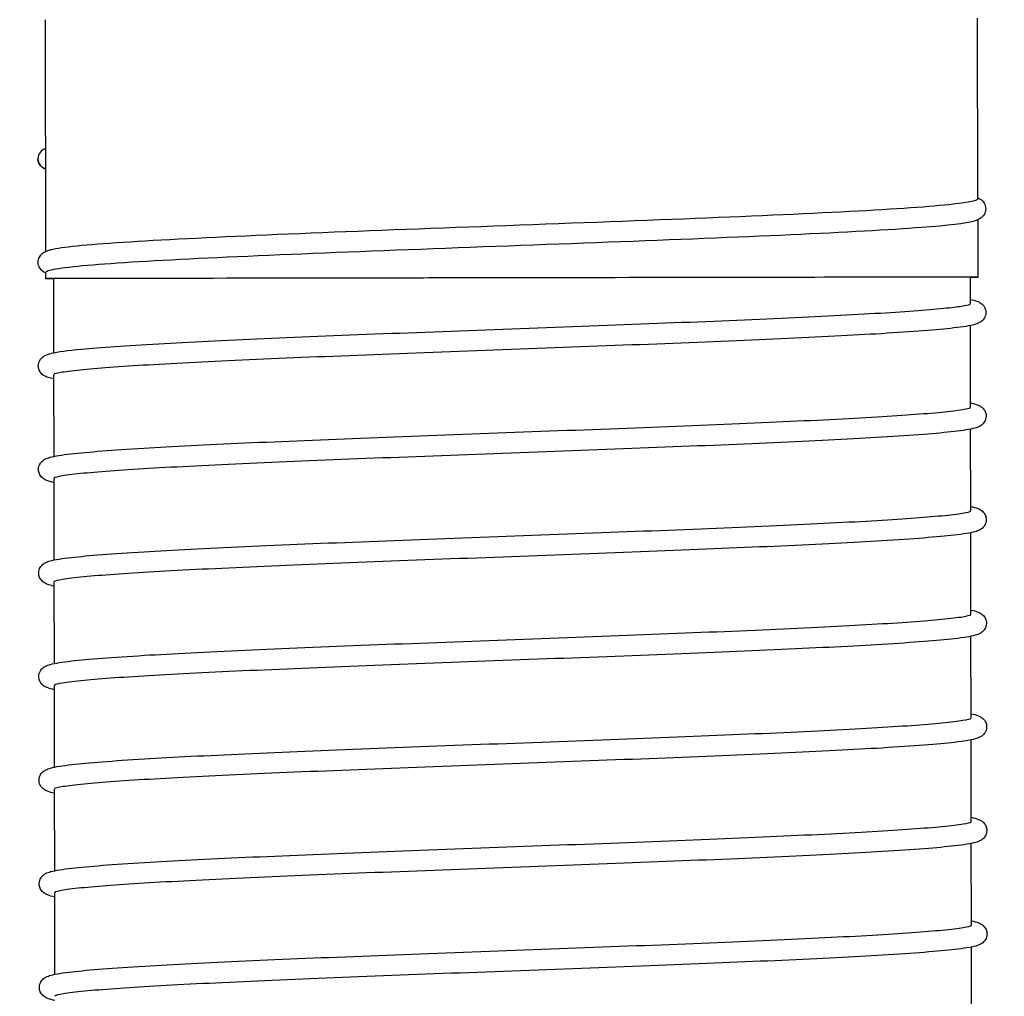
# Model space of a CAD drawing. Units: millimetres. Extents: x 18810 to 35285, y 8707 to 11468.
# Drawn here: x 20937 to 21127, y 9266 to 9455 of the extents above; entities that cross this region are included whole.
import ezdxf

# ---------------------------------------------------------------- set-up
doc = ezdxf.new("R2010")
doc.units = ezdxf.units.MM
doc.layers.add('Kontur', color=1, linetype='Continuous', lineweight=25)

# ---------------------------------------------------------------- blocks, each defined once
blk = doc.blocks.new('BEL SSAK Rzut 1')
at = {"layer": 'Kontur'}
for p, q in [((-13017.47, -1668.04), (-13017.55, -1623.31)), ((-12837.49, -1657.89), (-12837.55, -1623)), ((-12837.46, -1673), (-12837.48, -1661.92)), ((-13017.46, -1673.31), (-13017.47, -1672.08)), ((-12838.95, -1678.1), (-12838.96, -1673)), ((-13015.94, -1687.61), (-13015.96, -1673.3)), ((-12838.92, -1698.1), (-12838.95, -1682.36)), ((-13015.9, -1707.61), (-13015.93, -1691.87)), ((-12838.89, -1718.1), (-12838.91, -1702.36)), ((-13015.87, -1727.61), (-13015.9, -1711.87)), ((-12838.85, -1738.1), (-12838.88, -1722.36)), ((-13015.84, -1747.61), (-13015.86, -1731.87)), ((-12838.82, -1758.1), (-12838.84, -1742.36)), ((-13015.8, -1767.61), (-13015.83, -1751.87)), ((-12838.78, -1778.1), (-12838.81, -1762.36)), ((-13015.77, -1787.61), (-13015.79, -1771.87)), ((-12838.75, -1798.1), (-12838.78, -1782.36)), ((-13015.73, -1807.61), (-13015.76, -1791.87)), ((-12838.72, -1818.1), (-12838.74, -1802.36))]:
    blk.add_line(p, q, dxfattribs=at)
blk.add_arc((-13017, -1650.14), 2, 104.5756, 255.6205, dxfattribs=at)
for major_axis, start_param, end_param in [((90, 0.15), 6.100357, 9.607607), ((88.5, 0.15), 0.000001, 3.141594)]:
    blk.add_ellipse((-12927.46, -1673.15), major_axis=major_axis, ratio=0.000023, start_param=start_param, end_param=end_param, dxfattribs=at)
for points, knots in [([(-13017.5, -1652.23), (-13017.57, -1652.2), (-13017.65, -1652.16), (-13017.92, -1652.02), (-13018.15, -1651.89), (-13018.54, -1651.47), (-13018.69, -1651.29), (-13018.92, -1650.79), (-13019, -1650.47), (-13019, -1650.15)], [26.7669886, 26.7669886, 26.7669886, 26.7669886, 26.8932778, 26.8932778, 27.211028, 27.211028, 27.3773667, 27.3773667, 27.5506026, 27.5506026, 27.5506026, 27.5506026]), ([(-12837.49, -1657.89), (-12837.5, -1658.24), (-12839.12, -1658.59), (-12842.29, -1658.95), (-12846.47, -1659.41), (-12853.34, -1659.88), (-12862.29, -1660.36), (-12871.23, -1660.83), (-12882.23, -1661.31), (-12894.29, -1661.79), (-12906.67, -1662.28), (-12920.15, -1662.77), (-12933.44, -1663.27), (-12946.41, -1663.75), (-12959.19, -1664.23), (-12970.6, -1664.71), (-12982, -1665.19), (-12992.02, -1665.67), (-12999.76, -1666.14), (-13007.49, -1666.61), (-13012.93, -1667.08), (-13015.58, -1667.54), (-13016, -1667.62), (-13016.36, -1667.69), (-13016.64, -1667.77)], [-223.053292, -223.053292, -223.053292, -223.053292, -222.72525, -222.72525, -222.72525, -222.292662, -222.292662, -222.292662, -221.860229, -221.860229, -221.860229, -221.416253, -221.416253, -221.416253, -220.982854, -220.982854, -220.982854, -220.549881, -220.549881, -220.549881, -220.117269, -220.117269, -220.117269, -220.047921, -220.047921, -220.047921, -220.047921]), ([(-12837.49, -1657.74), (-12837.43, -1657.76), (-12837.36, -1657.79), (-12837.02, -1657.97), (-12836.64, -1658.15), (-12836.13, -1659.02), (-12836, -1659.39), (-12835.98, -1660.15), (-12836.08, -1660.54), (-12836.39, -1661.11), (-12836.57, -1661.31), (-12836.95, -1661.65), (-12837.14, -1661.76), (-12837.67, -1662.02), (-12837.97, -1662.11), (-12838.31, -1662.2)], [26.768376, 26.768376, 26.768376, 26.768376, 26.875945, 26.875945, 27.333475, 27.333475, 27.54195, 27.54195, 27.75117, 27.75117, 27.956098, 27.956098, 28.24398, 28.24398, 28.834518, 28.834518, 28.834518, 28.834518]), ([(-13017.46, -1672.08), (-13017.47, -1672.03), (-13017.43, -1671.98), (-13017.37, -1671.92), (-13016.75, -1671.46), (-13013.29, -1671), (-13007.28, -1670.53), (-13001.27, -1670.06), (-12992.73, -1669.58), (-12982.44, -1669.11), (-12972.16, -1668.63), (-12960.14, -1668.15), (-12947.47, -1667.67), (-12934.82, -1667.19), (-12921.53, -1666.7), (-12908.83, -1666.22), (-12896.13, -1665.74), (-12884.03, -1665.26), (-12873.64, -1664.79), (-12863.24, -1664.31), (-12854.56, -1663.84), (-12848.37, -1663.37), (-12843.21, -1662.98), (-12839.79, -1662.59), (-12838.32, -1662.2)], [219.9117, 219.9117, 219.9117, 219.9117, 219.958809, 219.958809, 219.958809, 220.392218, 220.392218, 220.392218, 220.825406, 220.825406, 220.825406, 221.258389, 221.258389, 221.258389, 221.691182, 221.691182, 221.691182, 222.123803, 222.123803, 222.123803, 222.556266, 222.556266, 222.556266, 222.91725, 222.91725, 222.91725, 222.91725]), ([(-13017.47, -1672.23), (-13017.53, -1672.21), (-13017.59, -1672.18), (-13017.93, -1672), (-13018.32, -1671.82), (-13018.83, -1670.95), (-13018.96, -1670.58), (-13018.98, -1669.81), (-13018.87, -1669.43), (-13018.57, -1668.86), (-13018.39, -1668.66), (-13018, -1668.32), (-13017.81, -1668.21), (-13017.28, -1667.95), (-13016.98, -1667.85), (-13016.64, -1667.77)], [26.766756, 26.766756, 26.766756, 26.766756, 26.873997, 26.873997, 27.332098, 27.332098, 27.5411, 27.5411, 27.750635, 27.750635, 27.95597, 27.95597, 28.244866, 28.244866, 28.834736, 28.834736, 28.834736, 28.834736]), ([(-13015.93, -1692.66), (-13016.34, -1692.58), (-13016.7, -1692.49), (-13017.33, -1692.28), (-13017.6, -1692.19), (-13018.21, -1691.76), (-13018.54, -1691.49), (-13018.86, -1690.74), (-13018.93, -1690.47), (-13018.94, -1689.8), (-13018.83, -1689.41), (-13018.52, -1688.84), (-13018.34, -1688.65), (-13017.95, -1688.31), (-13017.76, -1688.2), (-13017.17, -1687.91), (-13016.82, -1687.82), (-13015.14, -1687.41), (-13013.26, -1687.17), (-13006.97, -1686.56), (-13001.88, -1686.21), (-12989.85, -1685.53), (-12982.91, -1685.19), (-12967.76, -1684.53), (-12959.38, -1684.19), (-12942.12, -1683.53), (-12933.05, -1683.19), (-12915.2, -1682.53), (-12906.23, -1682.19), (-12889.39, -1681.53), (-12881.33, -1681.19), (-12867.01, -1680.53), (-12860.59, -1680.2), (-12850.08, -1679.55), (-12845.88, -1679.22), (-12841.78, -1678.77), (-12840.77, -1678.63), (-12839.47, -1678.39), (-12839.05, -1678.26), (-12839.05, -1678.26)], [25.911271, 25.911271, 25.911271, 25.911271, 26.537934, 26.537934, 27.054813, 27.054813, 27.39542, 27.39542, 27.545425, 27.545425, 27.758972, 27.758972, 27.964087, 27.964087, 28.256535, 28.256535, 28.955195, 28.955195, 31.060173, 31.060173, 33.928011, 33.928011, 36.623328, 36.623328, 39.307662, 39.307662, 41.989301, 41.989301, 44.669696, 44.669696, 47.349102, 47.349102, 50.027133, 50.027133, 52.701955, 52.701955, 53.886156, 53.886156, 54.889828, 54.889828, 54.889828, 54.889828]), ([(-12838.96, -1677.3), (-12838.44, -1677.4), (-12837.99, -1677.52), (-12837.34, -1677.78), (-12837.12, -1677.88), (-12836.66, -1678.23), (-12836.42, -1678.44), (-12836.11, -1679), (-12836.01, -1679.27), (-12835.92, -1679.95), (-12835.99, -1680.37), (-12836.27, -1681), (-12836.45, -1681.22), (-12836.82, -1681.58), (-12837.01, -1681.7), (-12837.53, -1681.98), (-12837.81, -1682.07), (-12839.09, -1682.43), (-12840.36, -1682.62), (-12845.32, -1683.2), (-12850.09, -1683.56), (-12861.6, -1684.26), (-12868.22, -1684.59), (-12882.86, -1685.26), (-12891.03, -1685.59), (-12908.02, -1686.26), (-12917.03, -1686.59), (-12934.89, -1687.26), (-12943.94, -1687.6), (-12961.07, -1688.26), (-12969.35, -1688.6), (-12984.22, -1689.26), (-12990.98, -1689.59), (-13002.25, -1690.24), (-13006.89, -1690.57), (-13011.94, -1691.06), (-13013.34, -1691.23), (-13015.21, -1691.53), (-13015.84, -1691.71), (-13015.84, -1691.71)], [25.91559, 25.91559, 25.91559, 25.91559, 26.712443, 26.712443, 27.082112, 27.082112, 27.343442, 27.343442, 27.501726, 27.501726, 27.720301, 27.720301, 27.920015, 27.920015, 28.185779, 28.185779, 28.75018, 28.75018, 30.446025, 30.446025, 33.43562, 33.43562, 36.138197, 36.138197, 38.823397, 38.823397, 41.505346, 41.505346, 44.185923, 44.185923, 46.865511, 46.865511, 49.543852, 49.543852, 52.219528, 52.219528, 53.632578, 53.632578, 54.884757, 54.884757, 54.884757, 54.884757]), ([(-12838.92, -1697.3), (-12838.4, -1697.4), (-12837.96, -1697.52), (-12837.3, -1697.78), (-12837.09, -1697.88), (-12836.62, -1698.23), (-12836.39, -1698.44), (-12836.07, -1699), (-12835.97, -1699.27), (-12835.88, -1699.95), (-12835.96, -1700.37), (-12836.24, -1701), (-12836.42, -1701.22), (-12836.79, -1701.58), (-12836.98, -1701.7), (-12837.5, -1701.98), (-12837.78, -1702.07), (-12839.06, -1702.43), (-12840.33, -1702.62), (-12845.29, -1703.2), (-12850.05, -1703.56), (-12861.56, -1704.26), (-12868.18, -1704.59), (-12882.82, -1705.26), (-12890.99, -1705.59), (-12907.98, -1706.26), (-12916.99, -1706.59), (-12934.85, -1707.26), (-12943.9, -1707.6), (-12961.04, -1708.26), (-12969.31, -1708.6), (-12984.19, -1709.26), (-12990.95, -1709.59), (-13002.22, -1710.24), (-13006.86, -1710.57), (-13011.91, -1711.06), (-13013.31, -1711.23), (-13015.18, -1711.53), (-13015.8, -1711.71), (-13015.8, -1711.71)], [25.91559, 25.91559, 25.91559, 25.91559, 26.712443, 26.712443, 27.082112, 27.082112, 27.343442, 27.343442, 27.501726, 27.501726, 27.720301, 27.720301, 27.920015, 27.920015, 28.185779, 28.185779, 28.75018, 28.75018, 30.446025, 30.446025, 33.43562, 33.43562, 36.138197, 36.138197, 38.823397, 38.823397, 41.505346, 41.505346, 44.185923, 44.185923, 46.865511, 46.865511, 49.543852, 49.543852, 52.219528, 52.219528, 53.632578, 53.632578, 54.884757, 54.884757, 54.884757, 54.884757]), ([(-13015.9, -1712.67), (-13016.41, -1712.57), (-13016.86, -1712.45), (-13017.5, -1712.19), (-13017.72, -1712.09), (-13018.19, -1711.75), (-13018.43, -1711.53), (-13018.75, -1710.96), (-13018.85, -1710.69), (-13018.93, -1710.01), (-13018.86, -1709.58), (-13018.58, -1708.96), (-13018.4, -1708.75), (-13018.02, -1708.38), (-13017.83, -1708.27), (-13017.31, -1707.98), (-13017.02, -1707.89), (-13015.72, -1707.53), (-13014.42, -1707.33), (-13009.38, -1706.76), (-13004.6, -1706.39), (-12993.06, -1705.7), (-12986.42, -1705.36), (-12971.75, -1704.7), (-12963.57, -1704.36), (-12946.56, -1703.7), (-12937.54, -1703.36), (-12919.68, -1702.69), (-12910.64, -1702.36), (-12893.52, -1701.69), (-12885.26, -1701.36), (-12870.41, -1700.7), (-12863.67, -1700.37), (-12852.44, -1699.71), (-12847.83, -1699.39), (-12842.84, -1698.9), (-12841.46, -1698.73), (-12839.63, -1698.44), (-12839.02, -1698.26), (-12839.02, -1698.26)], [25.916049, 25.916049, 25.916049, 25.916049, 26.706947, 26.706947, 27.078231, 27.078231, 27.345774, 27.345774, 27.504656, 27.504656, 27.723191, 27.723191, 27.923481, 27.923481, 28.191153, 28.191153, 28.764, 28.764, 30.485486, 30.485486, 33.465082, 33.465082, 36.167101, 36.167101, 38.852253, 38.852253, 41.534186, 41.534186, 44.214755, 44.214755, 46.894336, 46.894336, 49.572663, 49.572663, 52.2483, 52.2483, 53.648381, 53.648381, 54.885844, 54.885844, 54.885844, 54.885844]), ([(-13015.86, -1732.67), (-13016.38, -1732.57), (-13016.82, -1732.45), (-13017.47, -1732.19), (-13017.69, -1732.09), (-13018.15, -1731.75), (-13018.4, -1731.53), (-13018.71, -1730.96), (-13018.81, -1730.69), (-13018.9, -1730.01), (-13018.82, -1729.58), (-13018.54, -1728.96), (-13018.36, -1728.75), (-13017.99, -1728.38), (-13017.8, -1728.27), (-13017.28, -1727.98), (-13016.99, -1727.89), (-13015.69, -1727.53), (-13014.38, -1727.33), (-13009.35, -1726.76), (-13004.56, -1726.39), (-12993.03, -1725.7), (-12986.38, -1725.36), (-12971.71, -1724.7), (-12963.53, -1724.36), (-12946.52, -1723.7), (-12937.51, -1723.36), (-12919.65, -1722.69), (-12910.61, -1722.36), (-12893.49, -1721.69), (-12885.22, -1721.36), (-12870.38, -1720.7), (-12863.63, -1720.37), (-12852.41, -1719.71), (-12847.8, -1719.39), (-12842.8, -1718.9), (-12841.43, -1718.73), (-12839.59, -1718.44), (-12838.98, -1718.26), (-12838.98, -1718.26)], [25.916049, 25.916049, 25.916049, 25.916049, 26.706947, 26.706947, 27.078231, 27.078231, 27.345774, 27.345774, 27.504656, 27.504656, 27.723191, 27.723191, 27.923481, 27.923481, 28.191153, 28.191153, 28.764, 28.764, 30.485486, 30.485486, 33.465082, 33.465082, 36.167101, 36.167101, 38.852253, 38.852253, 41.534186, 41.534186, 44.214755, 44.214755, 46.894336, 46.894336, 49.572663, 49.572663, 52.2483, 52.2483, 53.648381, 53.648381, 54.885844, 54.885844, 54.885844, 54.885844]), ([(-12838.89, -1717.3), (-12838.37, -1717.4), (-12837.92, -1717.52), (-12837.27, -1717.78), (-12837.05, -1717.88), (-12836.59, -1718.23), (-12836.35, -1718.44), (-12836.04, -1719), (-12835.94, -1719.27), (-12835.85, -1719.95), (-12835.92, -1720.37), (-12836.2, -1721), (-12836.38, -1721.22), (-12836.75, -1721.58), (-12836.94, -1721.7), (-12837.46, -1721.98), (-12837.75, -1722.07), (-12839.02, -1722.43), (-12840.29, -1722.62), (-12845.25, -1723.2), (-12850.02, -1723.56), (-12861.53, -1724.26), (-12868.15, -1724.59), (-12882.79, -1725.26), (-12890.96, -1725.59), (-12907.95, -1726.26), (-12916.96, -1726.59), (-12934.82, -1727.26), (-12943.87, -1727.6), (-12961, -1728.26), (-12969.28, -1728.6), (-12984.15, -1729.26), (-12990.92, -1729.59), (-13002.19, -1730.24), (-13006.82, -1730.57), (-13011.87, -1731.06), (-13013.27, -1731.23), (-13015.14, -1731.53), (-13015.77, -1731.71), (-13015.77, -1731.71)], [25.91559, 25.91559, 25.91559, 25.91559, 26.712443, 26.712443, 27.082112, 27.082112, 27.343442, 27.343442, 27.501726, 27.501726, 27.720301, 27.720301, 27.920015, 27.920015, 28.185779, 28.185779, 28.75018, 28.75018, 30.446025, 30.446025, 33.43562, 33.43562, 36.138197, 36.138197, 38.823397, 38.823397, 41.505346, 41.505346, 44.185923, 44.185923, 46.865511, 46.865511, 49.543852, 49.543852, 52.219528, 52.219528, 53.632578, 53.632578, 54.884757, 54.884757, 54.884757, 54.884757]), ([(-12839.01, -1718.27), (-12838.96, -1718.23), (-12838.92, -1718.2), (-12838.9, -1718.16), (-12838.89, -1718.14), (-12838.89, -1718.12), (-12838.89, -1718.1)], [204.15161505, 204.15161505, 204.15161505, 204.15161505, 204.18423223, 204.18423223, 204.18423223, 204.20373656, 204.20373656, 204.20373656, 204.20373656]), ([(-12838.85, -1737.3), (-12838.33, -1737.4), (-12837.89, -1737.52), (-12837.24, -1737.78), (-12837.02, -1737.88), (-12836.56, -1738.23), (-12836.32, -1738.44), (-12836, -1739), (-12835.91, -1739.27), (-12835.82, -1739.95), (-12835.89, -1740.37), (-12836.17, -1741), (-12836.35, -1741.22), (-12836.72, -1741.58), (-12836.91, -1741.7), (-12837.43, -1741.98), (-12837.71, -1742.07), (-12838.99, -1742.43), (-12840.26, -1742.62), (-12845.22, -1743.2), (-12849.98, -1743.56), (-12861.49, -1744.26), (-12868.12, -1744.59), (-12882.76, -1745.26), (-12890.92, -1745.59), (-12907.92, -1746.26), (-12916.92, -1746.59), (-12934.78, -1747.26), (-12943.83, -1747.6), (-12960.97, -1748.26), (-12969.24, -1748.6), (-12984.12, -1749.26), (-12990.88, -1749.59), (-13002.15, -1750.24), (-13006.79, -1750.57), (-13011.84, -1751.06), (-13013.24, -1751.23), (-13015.11, -1751.53), (-13015.73, -1751.71), (-13015.73, -1751.71)], [25.91559, 25.91559, 25.91559, 25.91559, 26.712443, 26.712443, 27.082112, 27.082112, 27.343442, 27.343442, 27.501726, 27.501726, 27.720301, 27.720301, 27.920015, 27.920015, 28.185779, 28.185779, 28.75018, 28.75018, 30.446025, 30.446025, 33.43562, 33.43562, 36.138197, 36.138197, 38.823397, 38.823397, 41.505346, 41.505346, 44.185923, 44.185923, 46.865511, 46.865511, 49.543852, 49.543852, 52.219528, 52.219528, 53.632578, 53.632578, 54.884757, 54.884757, 54.884757, 54.884757]), ([(-13015.83, -1752.67), (-13016.34, -1752.57), (-13016.79, -1752.45), (-13017.44, -1752.19), (-13017.65, -1752.09), (-13018.12, -1751.75), (-13018.36, -1751.53), (-13018.68, -1750.96), (-13018.78, -1750.69), (-13018.87, -1750.01), (-13018.79, -1749.58), (-13018.51, -1748.96), (-13018.33, -1748.75), (-13017.95, -1748.38), (-13017.76, -1748.27), (-13017.24, -1747.98), (-13016.95, -1747.89), (-13015.65, -1747.53), (-13014.35, -1747.33), (-13009.31, -1746.76), (-13004.53, -1746.39), (-12992.99, -1745.7), (-12986.35, -1745.36), (-12971.68, -1744.7), (-12963.5, -1744.36), (-12946.49, -1743.7), (-12937.48, -1743.36), (-12919.61, -1742.69), (-12910.57, -1742.36), (-12893.45, -1741.69), (-12885.19, -1741.36), (-12870.34, -1740.7), (-12863.6, -1740.37), (-12852.37, -1739.71), (-12847.76, -1739.39), (-12842.77, -1738.9), (-12841.39, -1738.73), (-12839.56, -1738.44), (-12838.95, -1738.26), (-12838.95, -1738.26)], [25.916049, 25.916049, 25.916049, 25.916049, 26.706947, 26.706947, 27.078231, 27.078231, 27.345774, 27.345774, 27.504656, 27.504656, 27.723191, 27.723191, 27.923481, 27.923481, 28.191153, 28.191153, 28.764, 28.764, 30.485486, 30.485486, 33.465082, 33.465082, 36.167101, 36.167101, 38.852253, 38.852253, 41.534186, 41.534186, 44.214755, 44.214755, 46.894336, 46.894336, 49.572663, 49.572663, 52.2483, 52.2483, 53.648381, 53.648381, 54.885844, 54.885844, 54.885844, 54.885844]), ([(-13015.79, -1772.67), (-13016.31, -1772.57), (-13016.75, -1772.45), (-13017.4, -1772.19), (-13017.62, -1772.09), (-13018.09, -1771.75), (-13018.33, -1771.53), (-13018.65, -1770.96), (-13018.74, -1770.69), (-13018.83, -1770.01), (-13018.75, -1769.58), (-13018.47, -1768.96), (-13018.29, -1768.75), (-13017.92, -1768.38), (-13017.73, -1768.27), (-13017.21, -1767.98), (-13016.92, -1767.89), (-13015.62, -1767.53), (-13014.31, -1767.33), (-13009.28, -1766.76), (-13004.49, -1766.39), (-12992.96, -1765.7), (-12986.32, -1765.36), (-12971.65, -1764.7), (-12963.46, -1764.36), (-12946.46, -1763.7), (-12937.44, -1763.36), (-12919.58, -1762.69), (-12910.54, -1762.36), (-12893.42, -1761.69), (-12885.15, -1761.36), (-12870.31, -1760.7), (-12863.57, -1760.37), (-12852.34, -1759.71), (-12847.73, -1759.39), (-12842.73, -1758.9), (-12841.36, -1758.73), (-12839.52, -1758.44), (-12838.91, -1758.26), (-12838.91, -1758.26)], [25.916049, 25.916049, 25.916049, 25.916049, 26.706947, 26.706947, 27.078231, 27.078231, 27.345774, 27.345774, 27.504656, 27.504656, 27.723191, 27.723191, 27.923481, 27.923481, 28.191153, 28.191153, 28.764, 28.764, 30.485486, 30.485486, 33.465082, 33.465082, 36.167101, 36.167101, 38.852253, 38.852253, 41.534186, 41.534186, 44.214755, 44.214755, 46.894336, 46.894336, 49.572663, 49.572663, 52.2483, 52.2483, 53.648381, 53.648381, 54.885844, 54.885844, 54.885844, 54.885844]), ([(-12838.82, -1757.3), (-12838.3, -1757.4), (-12837.85, -1757.52), (-12837.2, -1757.78), (-12836.98, -1757.88), (-12836.52, -1758.23), (-12836.29, -1758.44), (-12835.97, -1759), (-12835.87, -1759.27), (-12835.78, -1759.95), (-12835.86, -1760.37), (-12836.13, -1761), (-12836.31, -1761.22), (-12836.69, -1761.58), (-12836.87, -1761.7), (-12837.39, -1761.98), (-12837.68, -1762.07), (-12838.95, -1762.43), (-12840.22, -1762.62), (-12845.18, -1763.2), (-12849.95, -1763.56), (-12861.46, -1764.26), (-12868.08, -1764.59), (-12882.72, -1765.26), (-12890.89, -1765.59), (-12907.88, -1766.26), (-12916.89, -1766.59), (-12934.75, -1767.26), (-12943.8, -1767.6), (-12960.93, -1768.26), (-12969.21, -1768.6), (-12984.08, -1769.26), (-12990.85, -1769.59), (-13002.12, -1770.24), (-13006.75, -1770.57), (-13011.81, -1771.06), (-13013.21, -1771.23), (-13015.07, -1771.53), (-13015.7, -1771.71), (-13015.7, -1771.71)], [25.91559, 25.91559, 25.91559, 25.91559, 26.712443, 26.712443, 27.082112, 27.082112, 27.343442, 27.343442, 27.501726, 27.501726, 27.720301, 27.720301, 27.920015, 27.920015, 28.185779, 28.185779, 28.75018, 28.75018, 30.446025, 30.446025, 33.43562, 33.43562, 36.138197, 36.138197, 38.823397, 38.823397, 41.505346, 41.505346, 44.185923, 44.185923, 46.865511, 46.865511, 49.543852, 49.543852, 52.219528, 52.219528, 53.632578, 53.632578, 54.884757, 54.884757, 54.884757, 54.884757]), ([(-12838.79, -1777.3), (-12838.27, -1777.4), (-12837.82, -1777.52), (-12837.17, -1777.78), (-12836.95, -1777.88), (-12836.49, -1778.23), (-12836.25, -1778.44), (-12835.94, -1779), (-12835.84, -1779.27), (-12835.75, -1779.95), (-12835.82, -1780.37), (-12836.1, -1781), (-12836.28, -1781.22), (-12836.65, -1781.58), (-12836.84, -1781.7), (-12837.36, -1781.98), (-12837.64, -1782.07), (-12838.92, -1782.43), (-12840.19, -1782.62), (-12845.15, -1783.2), (-12849.91, -1783.56), (-12861.42, -1784.26), (-12868.05, -1784.59), (-12882.69, -1785.26), (-12890.86, -1785.59), (-12907.85, -1786.26), (-12916.86, -1786.59), (-12934.72, -1787.26), (-12943.76, -1787.6), (-12960.9, -1788.26), (-12969.18, -1788.6), (-12984.05, -1789.26), (-12990.81, -1789.59), (-13002.08, -1790.24), (-13006.72, -1790.57), (-13011.77, -1791.06), (-13013.17, -1791.23), (-13015.04, -1791.53), (-13015.66, -1791.71), (-13015.66, -1791.71)], [25.91559, 25.91559, 25.91559, 25.91559, 26.712443, 26.712443, 27.082112, 27.082112, 27.343442, 27.343442, 27.501726, 27.501726, 27.720301, 27.720301, 27.920015, 27.920015, 28.185779, 28.185779, 28.75018, 28.75018, 30.446025, 30.446025, 33.43562, 33.43562, 36.138197, 36.138197, 38.823397, 38.823397, 41.505346, 41.505346, 44.185923, 44.185923, 46.865511, 46.865511, 49.543852, 49.543852, 52.219528, 52.219528, 53.632578, 53.632578, 54.884757, 54.884757, 54.884757, 54.884757]), ([(-13015.76, -1792.67), (-13016.28, -1792.57), (-13016.72, -1792.45), (-13017.37, -1792.19), (-13017.58, -1792.09), (-13018.05, -1791.75), (-13018.29, -1791.53), (-13018.61, -1790.96), (-13018.71, -1790.69), (-13018.8, -1790.01), (-13018.72, -1789.58), (-13018.44, -1788.96), (-13018.26, -1788.75), (-13017.89, -1788.38), (-13017.7, -1788.27), (-13017.17, -1787.98), (-13016.88, -1787.89), (-13015.59, -1787.53), (-13014.28, -1787.33), (-13009.24, -1786.76), (-13004.46, -1786.39), (-12992.92, -1785.7), (-12986.28, -1785.36), (-12971.61, -1784.7), (-12963.43, -1784.36), (-12946.42, -1783.7), (-12937.41, -1783.36), (-12919.55, -1782.69), (-12910.5, -1782.36), (-12893.38, -1781.69), (-12885.12, -1781.36), (-12870.28, -1780.7), (-12863.53, -1780.37), (-12852.31, -1779.71), (-12847.69, -1779.39), (-12842.7, -1778.9), (-12841.32, -1778.73), (-12839.49, -1778.44), (-12838.88, -1778.26), (-12838.88, -1778.26)], [25.916049, 25.916049, 25.916049, 25.916049, 26.706947, 26.706947, 27.078231, 27.078231, 27.345774, 27.345774, 27.504656, 27.504656, 27.723191, 27.723191, 27.923481, 27.923481, 28.191153, 28.191153, 28.764, 28.764, 30.485486, 30.485486, 33.465082, 33.465082, 36.167101, 36.167101, 38.852253, 38.852253, 41.534186, 41.534186, 44.214755, 44.214755, 46.894336, 46.894336, 49.572663, 49.572663, 52.2483, 52.2483, 53.648381, 53.648381, 54.885844, 54.885844, 54.885844, 54.885844]), ([(-13015.72, -1812.67), (-13016.24, -1812.57), (-13016.68, -1812.45), (-13017.33, -1812.19), (-13017.55, -1812.09), (-13018.02, -1811.75), (-13018.26, -1811.53), (-13018.58, -1810.96), (-13018.68, -1810.69), (-13018.76, -1810.01), (-13018.69, -1809.58), (-13018.4, -1808.96), (-13018.23, -1808.75), (-13017.85, -1808.38), (-13017.66, -1808.27), (-13017.14, -1807.98), (-13016.85, -1807.89), (-13015.55, -1807.53), (-13014.25, -1807.33), (-13009.21, -1806.76), (-13004.43, -1806.39), (-12992.89, -1805.7), (-12986.25, -1805.36), (-12971.58, -1804.7), (-12963.4, -1804.36), (-12946.39, -1803.7), (-12937.37, -1803.36), (-12919.51, -1802.69), (-12910.47, -1802.36), (-12893.35, -1801.69), (-12885.08, -1801.36), (-12870.24, -1800.7), (-12863.5, -1800.37), (-12852.27, -1799.71), (-12847.66, -1799.39), (-12842.66, -1798.9), (-12841.29, -1798.73), (-12839.46, -1798.44), (-12838.85, -1798.26), (-12838.85, -1798.26)], [25.916049, 25.916049, 25.916049, 25.916049, 26.706947, 26.706947, 27.078231, 27.078231, 27.345774, 27.345774, 27.504656, 27.504656, 27.723191, 27.723191, 27.923481, 27.923481, 28.191153, 28.191153, 28.764, 28.764, 30.485486, 30.485486, 33.465082, 33.465082, 36.167101, 36.167101, 38.852253, 38.852253, 41.534186, 41.534186, 44.214755, 44.214755, 46.894336, 46.894336, 49.572663, 49.572663, 52.2483, 52.2483, 53.648381, 53.648381, 54.885844, 54.885844, 54.885844, 54.885844]), ([(-12838.75, -1797.3), (-12838.23, -1797.4), (-12837.79, -1797.52), (-12837.13, -1797.78), (-12836.92, -1797.88), (-12836.45, -1798.23), (-12836.22, -1798.44), (-12835.9, -1799), (-12835.8, -1799.27), (-12835.71, -1799.95), (-12835.79, -1800.37), (-12836.07, -1801), (-12836.24, -1801.22), (-12836.62, -1801.58), (-12836.81, -1801.7), (-12837.33, -1801.98), (-12837.61, -1802.07), (-12838.88, -1802.43), (-12840.16, -1802.62), (-12845.11, -1803.2), (-12849.88, -1803.56), (-12861.39, -1804.26), (-12868.01, -1804.59), (-12882.65, -1805.26), (-12890.82, -1805.59), (-12907.81, -1806.26), (-12916.82, -1806.59), (-12934.68, -1807.26), (-12943.73, -1807.6), (-12960.87, -1808.26), (-12969.14, -1808.6), (-12984.02, -1809.26), (-12990.78, -1809.59), (-13002.05, -1810.24), (-13006.69, -1810.57), (-13011.74, -1811.06), (-13013.14, -1811.23), (-13015.01, -1811.53), (-13015.63, -1811.71), (-13015.63, -1811.71)], [25.91559, 25.91559, 25.91559, 25.91559, 26.712443, 26.712443, 27.082112, 27.082112, 27.343442, 27.343442, 27.501726, 27.501726, 27.720301, 27.720301, 27.920015, 27.920015, 28.185779, 28.185779, 28.75018, 28.75018, 30.446025, 30.446025, 33.43562, 33.43562, 36.138197, 36.138197, 38.823397, 38.823397, 41.505346, 41.505346, 44.185923, 44.185923, 46.865511, 46.865511, 49.543852, 49.543852, 52.219528, 52.219528, 53.632578, 53.632578, 54.884757, 54.884757, 54.884757, 54.884757])]:
    blk.add_open_spline(points, degree=3, knots=knots, dxfattribs=at)
for points in [[(-12839.08, -1678.27), (-12839, -1678.21), (-12838.96, -1678.16), (-12838.96, -1678.1)], [(-13015.81, -1691.7), (-13015.89, -1691.76), (-13015.93, -1691.81), (-13015.93, -1691.87)], [(-12839.05, -1698.27), (-12838.97, -1698.21), (-12838.93, -1698.16), (-12838.93, -1698.1)], [(-13015.77, -1711.7), (-13015.85, -1711.76), (-13015.89, -1711.81), (-13015.89, -1711.87)], [(-13015.74, -1731.7), (-13015.82, -1731.76), (-13015.86, -1731.81), (-13015.86, -1731.87)], [(-12838.98, -1738.27), (-12838.9, -1738.21), (-12838.86, -1738.16), (-12838.86, -1738.1)], [(-13015.71, -1751.7), (-13015.78, -1751.76), (-13015.82, -1751.81), (-13015.82, -1751.87)], [(-12838.94, -1758.27), (-12838.86, -1758.21), (-12838.82, -1758.16), (-12838.82, -1758.1)], [(-13015.67, -1771.7), (-13015.75, -1771.76), (-13015.79, -1771.81), (-13015.79, -1771.87)], [(-12838.91, -1778.27), (-12838.83, -1778.21), (-12838.79, -1778.16), (-12838.79, -1778.1)], [(-13015.64, -1791.7), (-13015.72, -1791.76), (-13015.76, -1791.81), (-13015.76, -1791.87)], [(-12838.87, -1798.27), (-12838.79, -1798.21), (-12838.75, -1798.16), (-12838.76, -1798.1)], [(-13015.6, -1811.7), (-13015.68, -1811.76), (-13015.72, -1811.81), (-13015.72, -1811.87)]]:
    blk.add_open_spline(points, degree=3, dxfattribs=at)

msp = doc.modelspace()

# ---------------------------------------------------------------- block references
msp.add_blockref('BEL SSAK Rzut 1', (33959.58, 11078.08))

doc.saveas('drawing.dxf')
